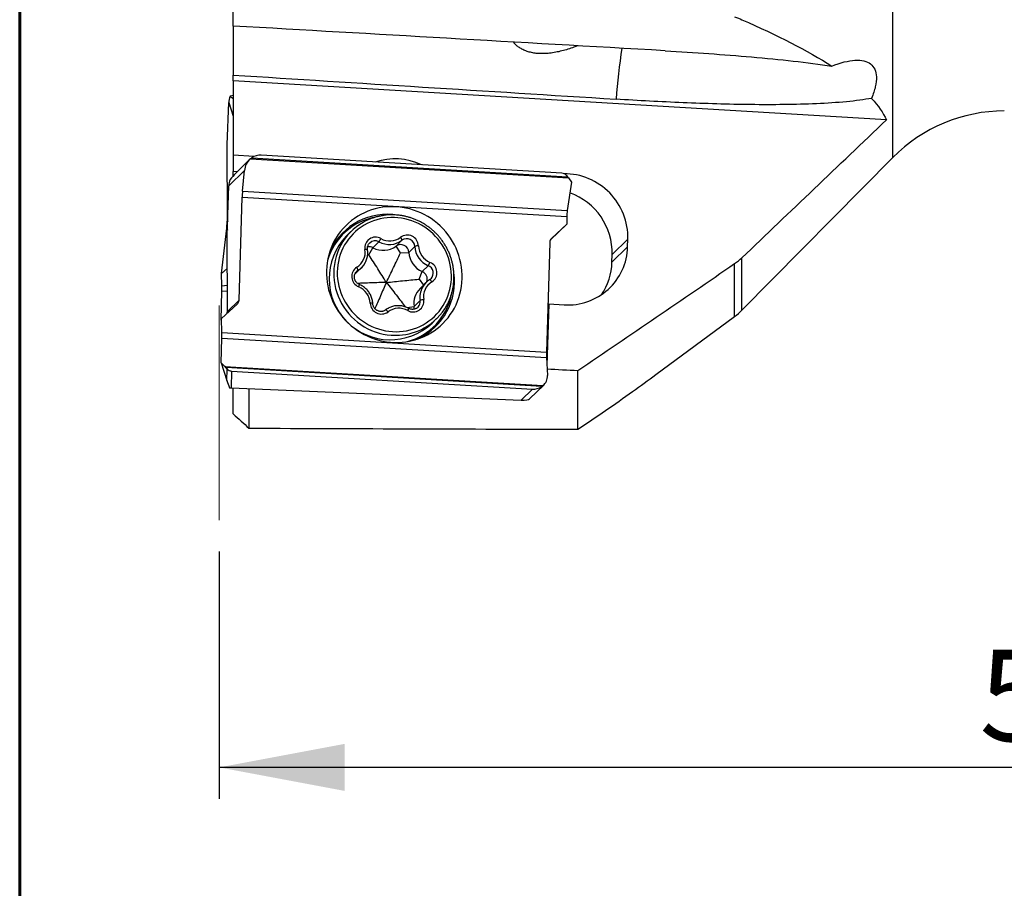
# Model space of a CAD drawing. Units: millimetres. Extents: x 15 to 204, y 6 to 291.
# Drawn here: x 15 to 46, y 120 to 148 of the extents above; entities that cross this region are included whole.
import ezdxf

# ---------------------------------------------------------------- set-up
doc = ezdxf.new("R2010")
doc.units = ezdxf.units.MM
doc.layers.add('DÜNNE_LINIE', color=153, linetype='Continuous')
doc.styles.add('SLDTEXTSTYLE1', font='TXT', dxfattribs={"width": 0.75})
doc.dimstyles.new('SLDDIMSTYLE0', dxfattribs={"dimtxt": 2.910417, "dimasz": 4, "dimexe": 0, "dimexo": 0.0625, "dimgap": 0.727604, "dimtad": 1, "dimdec": 3, "dimrnd": 1e-09, "dimzin": 12, "dimdsep": 46, "dimtxsty": 'SLDTEXTSTYLE1', "dimsah": 1, "dimcen": 0.09, "dimadec": 0, "dimazin": 3, "dimtfac": 1, "dimtofl": 0, "dimtmove": 0, "dimatfit": 3, "dimfxl": 1, "dimfrac": 2, "dimtolj": 1, "dimtzin": 12, "dimarcsym": 0})

# ---------------------------------------------------------------- blocks, each defined once
blk = doc.blocks.new('_D_2')
at = {"layer": 'DÜNNE_LINIE', "color": 7}
for p, q in [((71.087, 144.875), (71.087, 122.714)), ((21.087, 130.602), (21.087, 122.714)), ((71.087, 123.714), (21.087, 123.714))]:
    blk.add_line(p, q, dxfattribs=at)
for points in [[(21.087, 123.714), (25.087, 122.964), (25.087, 124.464)], [(71.087, 123.714), (67.087, 124.464), (67.087, 122.964)]]:
    blk.add_solid(points, dxfattribs=at)
at = {"layer": 'DÜNNE_LINIE', "color": 7, "insert": (45.352, 127.466, 0.1), "char_height": 2.9104, "attachment_point": 1, "style": 'SLDTEXTSTYLE1'}
blk.add_mtext('50', dxfattribs=at)

msp = doc.modelspace()

# ---------------------------------------------------------------- linework, layer by layer
at = {"color": 7, "linetype": 'Continuous', "lineweight": 60}
msp.add_line((14.7199, 291.4435), (14.7199, 5.5565), dxfattribs=at)
at = {"color": 8, "linetype": 'Continuous', "lineweight": 30}
for p, q in [((42.5885, 143.1799), (42.5885, 183.6649)), ((21.3914, 144.9329), (21.5369, 144.4956)), ((21.3474, 141.1733), (21.3581, 141.1409)), ((21.3277, 140.9225), (21.3498, 140.8563)), ((31.6889, 140.5922), (31.6991, 140.6023)), ((25.8665, 140.0673), (25.8238, 140.0641)), ((37.7719, 138.3072), (37.7719, 139.981)), ((25.4386, 139.4992), (25.5143, 139.5737)), ((37.5369, 138.1038), (37.5369, 139.7909)), ((27.4646, 139.2933), (27.603, 139.1025)), ((21.1696, 138.9087), (21.347, 138.9207)), ((21.1699, 139.087), (21.3468, 139.0991)), ((27.0834, 138.3894), (27.3075, 138.4245))]:
    msp.add_line(p, q, dxfattribs=at)
at = {"color": 7, "linetype": 'Continuous', "lineweight": 30}
for p, q in [((21.5369, 147.3728), (21.5369, 149.3545)), ((21.5369, 147.3728), (21.5369, 145.8083)), ((21.5369, 145.6292), (21.5369, 145.8083)), ((42.3813, 144.3771), (21.5369, 145.6292)), ((21.5369, 145.6292), (21.5369, 143.2505)), ((21.3458, 143.5943), (21.3914, 144.9329)), ((21.5369, 145.1606), (21.4399, 145.1321)), ((21.3474, 141.1733), (21.3458, 143.5943)), ((22.2, 143.2107), (21.5369, 143.2505)), ((21.5369, 143.2505), (21.5369, 142.728)), ((22.0576, 143.1126), (21.6086, 142.6704)), ((22.0832, 143.1362), (22.127, 143.1701)), ((22.0832, 143.1362), (32.237, 142.5263)), ((22.127, 143.1701), (32.207, 142.5646)), ((32.027, 142.6748), (22.4265, 143.2515)), ((37.7719, 138.3072), (42.5885, 143.1799)), ((21.3914, 142.269), (21.8924, 142.7624)), ((21.6596, 142.7206), (21.5369, 142.728)), ((21.5369, 142.5942), (21.5369, 142.728)), ((21.8306, 142.1059), (21.8924, 142.7624)), ((32.1676, 142.6076), (32.207, 142.5646)), ((32.3355, 142.3925), (32.1962, 141.4833)), ((32.237, 142.5263), (32.3355, 142.3925)), ((21.3458, 140.7208), (21.3914, 142.269)), ((21.8306, 142.1059), (32.1962, 141.4833)), ((21.722, 138.6303), (21.8188, 141.9155)), ((21.8188, 141.9155), (32.1832, 141.2929)), ((32.1832, 141.2929), (32.1872, 141.0475)), ((21.1625, 139.4727), (21.3277, 140.9225)), ((25.2909, 140.8146), (25.1433, 140.6693)), ((32.1872, 141.0475), (31.6592, 140.5505)), ((32.1872, 141.0475), (31.6991, 140.6023)), ((21.3474, 138.2614), (21.3458, 140.7208)), ((25.9939, 140.2999), (26.1849, 140.488)), ((26.73, 140.3494), (26.921, 140.5375)), ((33.6303, 140.0803), (34.1304, 140.5728)), ((34.1232, 140.3269), (34.1304, 140.5728)), ((25.8665, 140.0673), (25.9939, 140.2999)), ((25.8897, 140.4497), (25.885, 140.445)), ((26.8749, 140.1352), (26.73, 140.3494)), ((27.1388, 140.1514), (27.3298, 140.3395)), ((31.6374, 140.4667), (31.5343, 136.9692)), ((33.6231, 139.8344), (34.1232, 140.3269)), ((26.8749, 140.1352), (27.1388, 140.1514)), ((33.6231, 139.8344), (33.6303, 140.0803)), ((21.1625, 139.4727), (21.3465, 139.6393)), ((25.4401, 139.4769), (25.6311, 139.6651)), ((27.4646, 139.2933), (27.5693, 139.5369)), ((27.5693, 139.5369), (27.7603, 139.725)), ((21.1699, 139.087), (21.1625, 139.4727)), ((21.1518, 137.9851), (21.1696, 138.9087)), ((27.6873, 139.1854), (27.4963, 138.9973)), ((21.3474, 138.2614), (21.722, 138.6303)), ((27.3075, 138.4245), (27.4985, 138.6127)), ((21.1625, 138.0407), (21.6602, 138.4947)), ((27.4287, 138.4008), (27.4333, 138.4055)), ((31.6042, 138.5078), (31.5463, 136.5432)), ((31.5789, 138.4828), (31.6042, 138.5078)), ((31.6042, 138.5078), (32.0964, 138.4782)), ((21.1637, 137.9727), (21.1518, 137.9851)), ((21.1699, 137.5918), (21.1625, 138.0407)), ((27.8798, 137.8905), (28.0274, 138.0359)), ((35.024, 136.2499), (37.5369, 138.1038)), ((21.1518, 136.6245), (21.1696, 137.4139)), ((21.1696, 137.4139), (31.5352, 136.7912)), ((21.1699, 137.5918), (31.5343, 136.9692)), ((31.5352, 136.7912), (31.5608, 136.2209)), ((21.2133, 136.5621), (21.1518, 136.6245)), ((21.1518, 136.6245), (21.3348, 136.0582)), ((21.3403, 136.4236), (21.2133, 136.5621)), ((21.2692, 136.5073), (31.4211, 135.8974)), ((21.2732, 136.5034), (21.3435, 136.4268)), ((21.3046, 136.4725), (21.345, 136.4283)), ((31.381, 135.8672), (21.3046, 136.4725)), ((21.3348, 136.0582), (21.3403, 136.4236)), ((21.3435, 136.4268), (21.345, 136.4283)), ((21.481, 136.3608), (21.473, 135.8255)), ((21.481, 136.3608), (21.4825, 136.3623)), ((21.4825, 136.3623), (31.0815, 135.7857)), ((32.5369, 134.5042), (32.5369, 136.382)), ((21.473, 135.8255), (30.7262, 135.4358)), ((21.5369, 134.9942), (21.5369, 135.8228)), ((22.0369, 135.8017), (22.0369, 134.5386)), ((30.7262, 135.4358), (31.0815, 135.7857)), ((30.9943, 135.4755), (31.4433, 135.9178)), ((31.4211, 135.8974), (31.381, 135.8672))]:
    msp.add_line(p, q, dxfattribs=at)
at = {"color": 7, "linetype": 'Continuous', "lineweight": 30, "flags": 128}
for points in [[(24.5109, 139.5724), (24.5108, 139.4487), (24.5178, 139.3249), (24.5318, 139.2016), (24.5527, 139.079), (24.5807, 138.9576), (24.6154, 138.8378), (24.6569, 138.7199), (24.705, 138.6044), (24.7595, 138.4917), (24.8202, 138.382), (24.887, 138.2758), (24.9597, 138.1734), (25.0379, 138.0752), (25.1215, 137.9814), (25.2102, 137.8923), (25.3036, 137.8084), (25.4015, 137.7297), (25.5036, 137.6567), (25.6095, 137.5894), (25.7189, 137.5282), (25.8314, 137.4733), (25.9467, 137.4248), (26.0643, 137.3828), (26.184, 137.3476), (26.3052, 137.3192), (26.4277, 137.2977), (26.5509, 137.2833), (26.6746, 137.2758), (26.7983, 137.2755), (26.9216, 137.2822), (27.0441, 137.2959), (27.1654, 137.3167), (27.2851, 137.3444), (27.4028, 137.3789), (27.5182, 137.4201), (27.6308, 137.468), (27.7403, 137.5223), (27.8463, 137.5829), (27.9485, 137.6495), (28.0465, 137.722), (28.1401, 137.8), (28.2289, 137.8835), (28.3127, 137.972), (28.3911, 138.0653), (28.4639, 138.1631), (28.5309, 138.2651), (28.5918, 138.3709), (28.6465, 138.4803), (28.6948, 138.5927), (28.7365, 138.7079), (28.7715, 138.8256), (28.7996, 138.9452), (28.8208, 139.0665), (28.835, 139.1889), (28.8422, 139.3123), (28.8423, 139.436), (28.8353, 139.5597), (28.8213, 139.6831), (28.8004, 139.8057), (28.7724, 139.9271), (28.7377, 140.0469), (28.6962, 140.1648), (28.6481, 140.2803), (28.5936, 140.393), (28.5329, 140.5027), (28.4661, 140.6089), (28.3934, 140.7113), (28.3152, 140.8095), (28.2316, 140.9033), (28.1429, 140.9924), (28.0495, 141.0763), (27.9516, 141.155), (27.8495, 141.228), (27.7436, 141.2953), (27.6342, 141.3565), (27.5217, 141.4114), (27.4064, 141.4599), (27.2888, 141.5019), (27.1691, 141.5371), (27.0479, 141.5655), (26.9254, 141.587), (26.8021, 141.6014), (26.6785, 141.6089), (26.5548, 141.6092), (26.4315, 141.6025), (26.309, 141.5888), (26.1877, 141.568), (26.068, 141.5403), (25.9503, 141.5058), (25.8349, 141.4645), (25.7223, 141.4167), (25.6128, 141.3624), (25.5068, 141.3018), (25.4046, 141.2352), (25.3066, 141.1627), (25.213, 141.0847), (25.1242, 141.0012), (25.0404, 140.9127), (24.962, 140.8194), (24.8892, 140.7216), (24.8222, 140.6196), (24.7612, 140.5138), (24.7066, 140.4044), (24.6583, 140.292), (24.6166, 140.1768), (24.5816, 140.0591), (24.5535, 139.9395), (24.5323, 139.8182), (24.5181, 139.6957), (24.5109, 139.5724)], [(26.8452, 137.6231), (26.9577, 137.6337), (27.069, 137.6512), (27.1789, 137.6757), (27.2868, 137.707), (27.3923, 137.745), (27.4951, 137.7896), (27.5947, 137.8406), (27.6908, 137.8978), (27.7829, 137.961), (27.8708, 138.0299), (27.954, 138.1042), (28.0323, 138.1838), (28.1053, 138.2682), (28.1728, 138.3571), (28.2346, 138.4502), (28.2903, 138.5472), (28.3397, 138.6477), (28.3827, 138.7512), (28.4192, 138.8574), (28.4488, 138.9658), (28.4717, 139.0761), (28.4875, 139.1879), (28.4964, 139.3006), (28.4982, 139.4138), (28.493, 139.5272), (28.4808, 139.6402), (28.4615, 139.7525), (28.4354, 139.8635), (28.4025, 139.973), (28.3629, 140.0804), (28.3167, 140.1853), (28.2642, 140.2873), (28.2056, 140.3861), (28.1411, 140.4812), (28.0709, 140.5723), (27.9953, 140.6591), (27.9146, 140.7411), (27.8291, 140.8181), (27.7391, 140.8898), (27.6451, 140.9558), (27.5472, 141.0161), (27.4461, 141.0702), (27.3419, 141.118), (27.2352, 141.1594), (27.1263, 141.1941), (27.0157, 141.222), (26.9037, 141.2431), (26.7909, 141.2571), (26.6776, 141.2642), (26.5644, 141.2642), (26.4515, 141.2572), (26.3396, 141.2431), (26.2289, 141.2221), (26.12, 141.1942), (26.0132, 141.1595), (25.909, 141.1182), (25.8078, 141.0704), (25.7099, 141.0162), (25.6157, 140.956), (25.5257, 140.89), (25.4401, 140.8183), (25.3593, 140.7413), (25.2836, 140.6593), (25.2133, 140.5726), (25.1487, 140.4815), (25.0899, 140.3864), (25.0373, 140.2877), (24.9911, 140.1856), (24.9513, 140.0807), (24.9182, 139.9733), (24.892, 139.8639), (24.8726, 139.7528), (24.8602, 139.6406), (24.8549, 139.5275), (24.8566, 139.4142), (24.8653, 139.3009), (24.8811, 139.1882), (24.9038, 139.0765), (24.9333, 138.9662), (24.9696, 138.8577), (25.0125, 138.7515), (25.0618, 138.648), (25.1174, 138.5475), (25.179, 138.4506), (25.2464, 138.3574), (25.3194, 138.2684), (25.3976, 138.184), (25.4807, 138.1045), (25.5685, 138.0301), (25.6605, 137.9612), (25.7565, 137.898), (25.856, 137.8408), (25.9588, 137.7898), (26.0642, 137.7452), (26.1721, 137.7071), (26.2819, 137.6758), (26.3933, 137.6513), (26.5057, 137.6337), (26.6188, 137.6231), (26.7321, 137.6196), (26.8452, 137.6231)], [(24.6447, 140.2301), (24.6426, 140.2257), (24.6061, 140.144)], [(25.4401, 139.4769), (25.4339, 139.471), (25.4202, 139.4582)], [(27.8747, 139.2095), (27.864, 139.2256), (27.853, 139.2405), (27.8422, 139.2535), (27.832, 139.2642), (27.8227, 139.2721), (27.8148, 139.2769), (27.8085, 139.2785), (27.8041, 139.2768)], [(26.4759, 138.251), (26.4637, 138.2661), (26.4512, 138.28), (26.439, 138.292), (26.4276, 138.3019), (26.4173, 138.3091), (26.4087, 138.3135), (26.4019, 138.3148), (26.3974, 138.3129)], [(27.3464, 137.3614), (27.3987, 137.3833), (27.437, 137.4005)]]:
    msp.add_lwpolyline(points, dxfattribs=at)
at = {"color": 8, "linetype": 'Continuous', "lineweight": 30, "flags": 128}
msp.add_lwpolyline([(25.5143, 139.5737), (25.4806, 139.5488), (25.4706, 139.5394)], dxfattribs=at)
at = {"color": 8, "linetype": 'Continuous', "lineweight": 30}
for centre, radius, start, end in [((55.0307, 143.4579), 21.3334, 171.35678, 175.74898), ((26.4234, 139.3506), 1.9556, 100.57223, 163.90319), ((26.455, 139.3591), 2.0089, 80.43351, 154.3069), ((26.063, 140.2705), 0.2493, 60.72498, 134.04749), ((26.7161, 139.4755), 1.9715, 152.55468, 273.51487), ((25.7759, 140.0894), 0.1582, 73.2835, 103.17449), ((27.664, 139.4884), 0.2554, 316.01242, 67.84389), ((26.5908, 139.2214), 2.0079, 294.92543, 7.97371), ((25.3433, 139.1499), 0.219, 333.48244, 354.00393), ((28.1613, 138.7129), 0.6703, 151.29563, 188.60292), ((26.5808, 139.1908), 1.9558, 285.22368, 348.41739), ((27.2553, 138.5754), 0.2461, 316.35214, 8.7189), ((25.9331, 138.4148), 0.1144, 60.15006, 102.92317), ((26.9389, 138.4074), 0.202, 325.67318, 347.64554), ((26.7232, 139.3755), 1.8713, 273.48661, 299.10957)]:
    msp.add_arc(centre, radius, start, end, dxfattribs=at)
at = {"color": 7, "linetype": 'Continuous', "lineweight": 30}
for centre, radius, start, end in [((46.1445, 139.6649), 5, 90, 135.33181), ((22.3962, 142.7715), 0.481, 86.39603, 124.03389), ((26.6957, 141.1575), 1.9766, 64.68039, 108.44445), ((32.0907, 140.6213), 2.0403, 358.63911, 90.07031), ((24.8007, 141.827), 2.9832, 174.63599, 178.30111), ((31.5877, 140.1274), 2.0431, 358.67984, 70.11028), ((26.5799, 139.5057), 1.837, 119.24889, 151.4344), ((26.5452, 139.313), 1.9506, 135.94757, 313.17527), ((26.078, 140.2941), 0.342, 60.32056, 188.51619), ((25.6431, 140.8859), 0.6722, 323.70177, 334.00174), ((26.5147, 141.081), 0.6785, 240.92263, 306.78337), ((26.5296, 141.0978), 0.5798, 240.87584, 306.8302), ((27.0873, 140.343), 0.3586, 2.45235, 125.86232), ((26.7862, 140.5341), 0.1348, 1.44491, 47.57893), ((27.0723, 140.3289), 0.2577, 2.35968, 125.95539), ((31.828, 140.4618), 0.1907, 132.51292, 178.5175), ((25.1802, 140.1567), 0.5663, 301.76955, 8.81504), ((25.871, 140.0768), 0.2547, 61.15484, 100.73202), ((26.3237, 140.8929), 0.6785, 240.92267, 306.78334), ((26.8813, 140.1408), 0.2577, 2.35901, 125.95607), ((27.4303, 140.0872), 0.2716, 86.78185, 111.7165), ((28.0371, 140.3769), 0.7083, 183.02593, 246.9927), ((28.0509, 140.3905), 0.6062, 183.03677, 246.98213), ((32.2226, 140.3752), 1.9012, 266.19521, 358.54453), ((27.8461, 140.1888), 0.7083, 183.02597, 246.99294), ((25.6698, 139.3794), 0.3524, 122.91191, 248.24541), ((25.3687, 139.5793), 0.1457, 357.80108, 41.18132), ((25.1733, 140.1299), 0.6525, 301.50954, 331.19822), ((27.4697, 139.298), 0.2588, 339.93499, 67.36231), ((27.3367, 140.0031), 0.5067, 326.71037, 340.33069), ((27.6833, 139.5053), 0.3524, 302.91186, 68.24545), ((31.7057, 139.8866), 1.918, 325.39987, 358.44078), ((28.1451, 138.7206), 0.6524, 121.50929, 151.19847), ((25.3022, 138.4942), 0.6062, 3.03691, 66.98206), ((27.9648, 138.5254), 0.665, 134.79652, 188.72198), ((28.1729, 138.728), 0.5663, 121.76955, 188.81504), ((21.5314, 138.6353), 0.1907, 312.51081, 358.51936), ((27.2751, 138.5906), 0.342, 240.32056, 8.51618), ((27.6302, 138.3279), 0.3137, 93.09668, 114.82875), ((26.2658, 138.5417), 0.3586, 182.45227, 305.8624), ((26.8235, 137.7869), 0.5798, 60.87583, 126.83022), ((27.0592, 138.3876), 0.2511, 348.00653, 8.46106), ((26.7385, 139.3448), 1.837, 299.15922, 331.39156), ((36.3495, 139.7132), 2, 306.4192, 315.33181), ((33.9521, 136.8923), 2.4191, 178.17859, 182.39523), ((21.4412, 136.3268), 0.1398, 134.33405, 136.17642), ((21.4865, 136.5622), 0.2015, 223.47891, 268.42034), ((21.4939, 136.564), 0.2036, 222.37162, 266.36798), ((21.4954, 136.5655), 0.2036, 222.37163, 266.36797), ((31.1117, 136.2658), 0.481, 266.39616, 304.03503)]:
    msp.add_arc(centre, radius, start, end, dxfattribs=at)
for centre, major_axis, ratio, start_param, end_param in [((106.205, 141.5068), (167.1896, -10.0388), 0.0054066, 2.0089241, 2.1021484), ((106.205, 141.5068), (167.1896, -10.0388), 0.0054066, 4.1816862, 4.2645242), ((21.8335, 145.1171), (0.3616, 0.4031), 0.6318444, 2.0540421, 2.4951431), ((21.7327, 145.42), (0.5255, -0.4571), 0.5884382, 4.6665214, 4.8474702), ((22.3846, 142.7328), (0.1589, 0.5062), 0.925475, 0.9820557, 1.7973238), ((21.7327, 142.0908), (0.4398, 0.7809), 0.5042438, 1.0523187, 1.3595181), ((32.0212, 142.4781), (0.1695, -0.1098), 0.9655978, 1.3077575, 2.100582), ((21.8335, 142.1901), (-0.2019, 0.4682), 0.8404316, 0.6228571, 1.063958), ((32.1015, 142.5746), (-0.1963, 0.205), 0.254661, 4.2421713, 4.4258089), ((32.4021, 141.3705), (0.0322, 0.499), 0.4341316, 1.3708312, 1.7548036), ((21.28, 140.7707), (0.0613, 0.4442), 0.0632337, 5.0698008, 5.8551989), ((21.1247, 138.8171), (0.0176, 0.5023), 0.0843608, 4.8986442, 5.2826166), ((21.28, 138.4008), (-0.042, 0.2361), 0.2233491, 3.7031923, 4.0421146), ((21.1247, 137.6852), (-0.0164, 0.5019), 0.0854118, 4.1383559, 4.5223284), ((21.5515, 136.4868), (0.5688, -0.4636), 0.2334334, 4.2765673, 4.3910188), ((21.3086, 136.3974), (-0.1909, 0.2087), 0.1722229, 5.0815814, 5.1027504), ((21.3086, 136.3974), (-0.1909, 0.2087), 0.1722229, 4.9191128, 5.0815814), ((62.9346, 183.6649), (279.3064, -8.8177), 0.1734805, 4.6052683, 4.6088186), ((31.0686, 136.2505), (0.4469, -0.2358), 0.8789814, 5.9439886, 6.7592567), ((21.4769, 135.8983), (-0.1802, 0.4382), 0.1646926, 1.1305021, 1.6595598), ((21.4768, 135.8892), (0.1999, -0.008), 0.3188276, 4.4423769, 4.7061437), ((30.4167, 135.6085), (0.5882, -0.1145), 0.2226013, 5.3092973, 6.1317932), ((-1355.7161, 183.6649), (1698.0186, -41.909), 0.0152347, 5.6592889, 5.6699472)]:
    msp.add_ellipse(centre, major_axis=major_axis, ratio=ratio, start_param=start_param, end_param=end_param, dxfattribs=at)
for points in [[(37.5369, 147.6648), (37.6259, 147.636), (37.7031, 147.6065), (37.7719, 147.5764)], [(37.7719, 147.5764), (38.8939, 147.0861), (39.8659, 146.5928), (40.6346, 146.0957)], [(41.9105, 145.0656), (42.1198, 144.8371), (42.2785, 144.6077), (42.3813, 144.3771)], [(37.7719, 139.981), (39.3086, 141.4461), (40.8451, 142.9114), (42.3813, 144.3771)], [(37.5369, 139.7909), (37.6205, 139.8479), (37.6988, 139.9113), (37.7719, 139.981)], [(32.5369, 136.382), (34.204, 137.5177), (35.8707, 138.654), (37.5369, 139.7909)], [(21.5369, 134.9942), (21.7024, 134.842), (21.8691, 134.6901), (22.0369, 134.5386)]]:
    msp.add_open_spline(points, degree=3, dxfattribs=at)
for points, knots in [([(32.5214, 146.7453), (32.4834, 146.7299), (32.3836, 146.6895), (32.2173, 146.6331), (32.0236, 146.5772), (31.8269, 146.5336), (31.6433, 146.5059), (31.474, 146.4928), (31.3203, 146.4922), (31.1678, 146.5045), (31.0188, 146.5322), (30.8761, 146.5758), (30.75, 146.6324), (30.642, 146.6995), (30.5526, 146.7732), (30.4956, 146.8287), (30.4723, 146.8604), (30.4704, 146.8629)], [0, 0, 0, 0, 0.0545112, 0.1429945, 0.2314867, 0.3197227, 0.4075998, 0.4756463, 0.5438016, 0.611759, 0.680615, 0.749722, 0.8184656, 0.8771746, 0.936118, 0.9948469, 1, 1, 1, 1]), ([(35.3248, 146.5843), (35.7913, 146.5575), (36.2543, 146.5279), (37.1733, 146.4629), (37.6292, 146.4275), (38.5312, 146.3485), (38.9785, 146.3049), (39.8349, 146.2084), (40.2466, 146.1554), (40.6346, 146.0957)], [0, 0, 0, 0, 0.25, 0.25, 0.5, 0.5, 0.75, 0.75, 1, 1, 1, 1]), ([(40.6346, 146.0957), (40.9167, 146.2076), (41.1662, 146.2702), (41.5908, 146.2937), (41.7562, 146.2542), (41.9307, 146.1197), (41.9766, 146.0616), (42.0393, 145.9228), (42.0568, 145.842), (42.0638, 145.6576), (42.0532, 145.5533), (42.0027, 145.323), (41.9634, 145.1988), (41.9105, 145.0656)], [0, 0, 0, 0, 0.25, 0.25, 0.5, 0.5, 0.625, 0.625, 0.75, 0.75, 0.875, 0.875, 1, 1, 1, 1]), ([(41.9105, 145.0656), (41.6776, 145.0227), (41.4007, 144.9869), (40.8066, 144.9306), (40.4857, 144.9095), (39.4754, 144.8641), (38.7709, 144.8583), (37.3258, 144.8746), (36.6068, 144.8968), (35.177, 144.9569), (34.4652, 144.9948), (33.756, 145.0393)], [0, 0, 0, 0, 0.125, 0.125, 0.25, 0.25, 0.5, 0.5, 0.75, 0.75, 1, 1, 1, 1]), ([(28.3517, 138.4669), (28.3567, 138.4756), (28.3796, 138.5158), (28.4149, 138.5906), (28.4571, 138.6908), (28.493, 138.7936), (28.5231, 138.8984), (28.5471, 139.005), (28.5649, 139.1129), (28.5764, 139.2218), (28.5817, 139.3315), (28.5808, 139.4414), (28.5735, 139.5513), (28.56, 139.6608), (28.5403, 139.7695), (28.5144, 139.8771), (28.4825, 139.9832), (28.4446, 140.0875), (28.4009, 140.1896), (28.3515, 140.2893), (28.2965, 140.3861), (28.2362, 140.4798), (28.1707, 140.57), (28.1003, 140.6565), (28.0252, 140.739), (27.9456, 140.8172), (27.8618, 140.8908), (27.7741, 140.9597), (27.6827, 141.0235), (27.588, 141.0821), (27.4902, 141.1353), (27.3897, 141.1829), (27.2868, 141.2247), (27.1819, 141.2606), (27.0753, 141.2906), (26.9673, 141.3144), (26.8583, 141.3321), (26.7486, 141.3436), (26.6387, 141.3487), (26.5288, 141.3476), (26.4194, 141.3402), (26.3107, 141.3265), (26.2032, 141.3066), (26.0972, 141.2806), (25.993, 141.2485), (25.891, 141.2105), (25.7918, 141.1662), (25.7226, 141.1322), (25.6876, 141.1115), (25.6837, 141.1091)], [0, 0, 0, 0, 0.0061535, 0.02815, 0.0501484, 0.0721481, 0.0941499, 0.1161547, 0.1381611, 0.1601713, 0.1821832, 0.2041984, 0.2262171, 0.2482374, 0.2702613, 0.2922875, 0.3143154, 0.3363465, 0.3583794, 0.3804145, 0.4024512, 0.4244895, 0.4465291, 0.4685695, 0.490611, 0.5126531, 0.5346954, 0.5567378, 0.5787796, 0.6008209, 0.6228618, 0.6449013, 0.6669396, 0.6889764, 0.7110115, 0.7330443, 0.7550751, 0.7771036, 0.7991295, 0.8211527, 0.8431732, 0.8651908, 0.8872054, 0.9092173, 0.9312263, 0.9532327, 0.9752364, 0.9972379, 1, 1, 1, 1]), ([(25.7454, 139.8173), (25.7488, 139.8229), (25.7631, 139.8472), (25.7827, 139.8932), (25.8039, 139.9547), (25.8187, 140.0183), (25.8274, 140.0831), (25.8297, 140.1487), (25.8267, 140.2014), (25.8226, 140.2321), (25.8214, 140.241)], [0, 0, 0, 0, 0.0452515, 0.1940473, 0.3428825, 0.4917695, 0.6407244, 0.7897626, 0.9388702, 1, 1, 1, 1]), ([(25.8214, 140.241), (25.8206, 140.2468), (25.8183, 140.2658), (25.8185, 140.298), (25.8246, 140.3365), (25.8368, 140.3736), (25.8549, 140.4077), (25.8715, 140.4316), (25.8833, 140.4425), (25.8856, 140.4447)], [0, 0, 0, 0, 0.0784158, 0.2528243, 0.4277115, 0.6033046, 0.7795983, 0.9565347, 1, 1, 1, 1]), ([(26.4218, 139.1915), (26.331, 139.3374), (26.1945, 139.5564), (26.0092, 139.8485), (25.9141, 139.9944), (25.8665, 140.0673)], [0, 0, 0, 0, 0.4994862, 0.7497699, 1, 1, 1, 1]), ([(26.4218, 139.1915), (26.4978, 139.3486), (26.6118, 139.5845), (26.7629, 139.8992), (26.8375, 140.0566), (26.8749, 140.1352)], [0, 0, 0, 0, 0.4994878, 0.7497708, 1, 1, 1, 1]), ([(25.561, 139.1271), (25.5556, 139.1295), (25.538, 139.1375), (25.5099, 139.1547), (25.479, 139.1806), (25.4524, 139.2108), (25.4306, 139.2446), (25.4143, 139.2811), (25.4037, 139.3195), (25.3992, 139.3587), (25.4008, 139.3979), (25.4085, 139.4362), (25.4221, 139.4727), (25.4417, 139.5059), (25.4583, 139.5283), (25.4695, 139.538), (25.4709, 139.5392)], [0, 0, 0, 0, 0.0357384, 0.1147446, 0.1937118, 0.2725835, 0.3514275, 0.430301, 0.5092549, 0.5883848, 0.6677385, 0.7473775, 0.8273344, 0.9076153, 0.9881666, 1, 1, 1, 1]), ([(26.4218, 139.1915), (26.5954, 139.2093), (26.8558, 139.2361), (27.2036, 139.27), (27.3776, 139.2855), (27.4646, 139.2933)], [0, 0, 0, 0, 0.4994873, 0.7497709, 1, 1, 1, 1]), ([(27.8474, 139.3113), (27.8394, 139.3037), (27.8263, 139.2912), (27.8111, 139.2814), (27.8051, 139.2776)], [0, 0, 0, 0, 0.6095772, 1, 1, 1, 1]), ([(26.4218, 139.1915), (26.2617, 139.1868), (26.0213, 139.1798), (25.7152, 139.1692), (25.5689, 139.1627), (25.5052, 139.1599)], [0, 0, 0, 0, 0.5301911, 0.79586, 1, 1, 1, 1]), ([(25.9901, 138.514), (25.9892, 138.5264), (25.987, 138.5607), (25.9784, 138.6165), (25.9624, 138.6806), (25.9403, 138.7431), (25.9124, 138.8033), (25.8789, 138.8607), (25.8401, 138.9148), (25.7965, 138.9651), (25.7483, 139.0111), (25.696, 139.0524), (25.6401, 139.0885), (25.5944, 139.1125), (25.5676, 139.1242), (25.561, 139.1271)], [0, 0, 0, 0, 0.0476212, 0.1315592, 0.2155352, 0.2995612, 0.3836217, 0.4677213, 0.5518479, 0.6359978, 0.7201675, 0.8043449, 0.8885219, 0.9726913, 1, 1, 1, 1]), ([(26.4218, 139.1915), (26.3593, 139.0476), (26.2653, 138.8315), (26.1428, 138.5522), (26.0824, 138.4164), (26.0552, 138.3551)], [0, 0, 0, 0, 0.5226657, 0.7845624, 1, 1, 1, 1]), ([(26.4218, 139.1915), (26.5261, 139.0588), (26.6826, 138.8596), (26.8834, 138.5995), (26.9796, 138.4716), (27.0241, 138.4125)], [0, 0, 0, 0, 0.5177472, 0.7771806, 1, 1, 1, 1]), ([(26.3979, 138.3134), (26.3933, 138.3101), (26.3783, 138.2992), (26.3504, 138.2842), (26.3134, 138.2713), (26.2746, 138.2645), (26.2349, 138.264), (26.1954, 138.2697), (26.1571, 138.2814), (26.121, 138.299), (26.0878, 138.3218), (26.0584, 138.3494), (26.0335, 138.3811), (26.0136, 138.416), (25.9995, 138.4532), (25.9921, 138.4864), (25.9906, 138.5067), (25.9901, 138.514)], [0, 0, 0, 0, 0.0319008, 0.1043379, 0.1767267, 0.2488981, 0.3208036, 0.3924316, 0.4638012, 0.5349469, 0.6059208, 0.6767732, 0.7475716, 0.8183598, 0.8891879, 0.9601209, 1, 1, 1, 1]), ([(26.475, 138.3639), (26.474, 138.3634), (26.4536, 138.3532), (26.4281, 138.3358), (26.4044, 138.3182), (26.3979, 138.3134)], [0, 0, 0, 0, 0.0365611, 0.7400613, 1, 1, 1, 1]), ([(27.1362, 138.3641), (27.1252, 138.3699), (27.0945, 138.386), (27.0421, 138.4079), (26.9789, 138.4278), (26.9142, 138.4415), (26.8487, 138.449), (26.7829, 138.4502), (26.7175, 138.4451), (26.6531, 138.4337), (26.5902, 138.4161), (26.5303, 138.3933), (26.4931, 138.3735), (26.475, 138.3639)], [0, 0, 0, 0, 0.0538398, 0.1490977, 0.2443654, 0.3396015, 0.4347988, 0.5299508, 0.6250526, 0.7201025, 0.8150955, 0.9100377, 1, 1, 1, 1]), ([(27.4328, 138.4058), (27.426, 138.3989), (27.4101, 138.3827), (27.3802, 138.363), (27.3448, 138.3464), (27.307, 138.3359), (27.2677, 138.3315), (27.228, 138.3333), (27.1889, 138.3414), (27.1583, 138.3526), (27.1414, 138.3615), (27.1362, 138.3641)], [0, 0, 0, 0, 0.09281086, 0.2158957, 0.33887092, 0.46156011, 0.58383959, 0.70565382, 0.82700391, 0.94793097, 1, 1, 1, 1]), ([(32.5369, 134.5042), (32.832, 134.7038), (33.4221, 135.103), (34.2514, 135.6851), (34.7777, 136.0706), (35.0234, 136.2507)], [0, 0, 0, 0, 0.3476632, 0.695344, 1, 1, 1, 1])]:
    msp.add_open_spline(points, degree=3, knots=knots, dxfattribs=at)
at = {"layer": 'DÜNNE_LINIE', "color": 7, "lineweight": 0}
msp.add_line((21.0869, 138.4585), (21.0869, 131.6022), dxfattribs=at)

# ---------------------------------------------------------------- dimensions: what is measured, and where the dimension line sits
at = {"layer": 'DÜNNE_LINIE', "color": 7}
dim = msp.add_linear_dim(base=(21.0869, 123.714), p1=(71.0869, 145.8749), p2=(21.0869, 131.6022), dimstyle='SLDDIMSTYLE0', dxfattribs=at)
dim.commit()
dim.dimension.update_dxf_attribs({"geometry": '_D_2', "text_midpoint": (48.6827, 123.714), "dimtype": 160})

doc.saveas('drawing.dxf')
